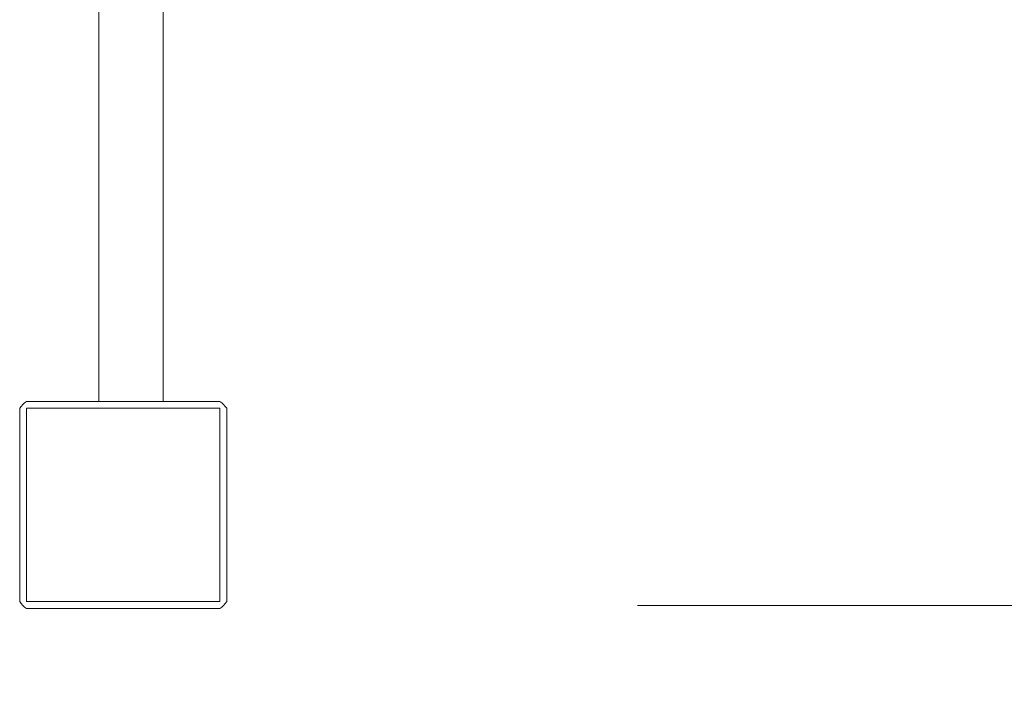
# Model space of a CAD drawing. Units: millimetres. Extents: x 228151 to 233143, y -154765 to -137711.
# Drawn here: x 230184 to 230897, y -153300 to -152804 of the extents above; entities that cross this region are included whole.
import ezdxf

# ---------------------------------------------------------------- set-up
doc = ezdxf.new("R2010")
doc.units = ezdxf.units.MM
doc.header["$MEASUREMENT"] = 0
doc.layers.add('Новый_Чертеж и Рисунок_Ном._пера__7', color=7, linetype='Continuous', lineweight=15)
doc.layers.add('Размер - Общий', color=7, linetype='Continuous')
for name, color, linetype, lineweight, true_color in [('Размер - Общий_Ном._пера__25', 7, 'Continuous', 0, 0x5555ff), ('Размер - Общий_Ном._пера__65', 7, 'Continuous', 40, 0x83aefe), ('Размер - Общий_Ном._пера__85', 7, 'Continuous', 5, 0x66b7ff)]:
    doc.layers.add(name, color=color, linetype=linetype, lineweight=lineweight, true_color=true_color)
doc.styles.add('СГЕНЕРИР_СТИЛЬ_1', font='arial.ttf')
doc.dimstyles.new('СГЕНЕРИР_СТИЛЬ__1', dxfattribs={"dimtxt": 200, "dimasz": 47.5, "dimexe": 0.18, "dimexo": 300, "dimgap": 0.09, "dimtad": 1, "dimdec": 0, "dimzin": 0, "dimdsep": 46, "dimtxsty": 'СГЕНЕРИР_СТИЛЬ_1', "dimblk": 'ARROWHEAD_6', "dimblk1": 'ARROWHEAD_6', "dimblk2": 'ARROWHEAD_6', "dimcen": 0.09, "dimclrd": 256, "dimclre": 256, "dimclrt": 256, "dimazin": 0, "dimtfac": 1, "dimtdec": 4, "dimtmove": 0, "dimatfit": 3, "dimfxl": 0, "dimtolj": 1, "dimtzin": 0, "dimarcsym": 0})

# ---------------------------------------------------------------- blocks, each defined once
blk = doc.blocks.new('*D1')
at = {"layer": 'Размер - Общий_Ном._пера__65', "color": 161, "linetype": 'Continuous', "lineweight": 40, "true_color": 0x83aefe}
for p, q in [((231434.5, -140658.02), (231384.5, -140608.02)), ((231384.5, -153203), (231434.5, -153253))]:
    blk.add_line(p, q, dxfattribs=at)
at = {"layer": 'Размер - Общий_Ном._пера__85', "color": 151, "linetype": 'Continuous', "lineweight": 5, "true_color": 0x66b7ff}
for p, q in [((231409.5, -140633.02), (231409.5, -140595.52)), ((231456.37, -140633.02), (230631.79, -140633.02)), ((231409.5, -153228), (231409.5, -140633.02)), ((231456.37, -153228), (230631.53, -153228)), ((231409.5, -153265.5), (231409.5, -153228))]:
    blk.add_line(p, q, dxfattribs=at)
at = {"layer": 'Размер - Общий_Ном._пера__25', "color": 173, "lineweight": 0, "true_color": 0x5555ff, "insert": (231369.5, -147348.34), "char_height": 200, "attachment_point": 7, "rotation": 90, "style": 'СГЕНЕРИР_СТИЛЬ_1'}
blk.add_mtext('\\A1;{\\pql;\\fArial|b0|i0|c0|p38;12 595}', dxfattribs=at)
blk = doc.blocks.new('ARROWHEAD_6')
at = {"color": 0, "linetype": 'Continuous', "lineweight": 0}
for p, q in [((-0.5, -0.5), (0.5, 0.5)), ((0, 0), (-1, 0))]:
    blk.add_line(p, q, dxfattribs=at)
blk = doc.blocks.new('*D5')
at = {"layer": 'Размер - Общий_Ном._пера__65', "color": 161, "linetype": 'Continuous', "lineweight": 40, "true_color": 0x83aefe}
for p, q in [((233121.46, -139160.22), (233071.46, -139110.22)), ((233071.46, -154703), (233121.46, -154753))]:
    blk.add_line(p, q, dxfattribs=at)
at = {"layer": 'Размер - Общий_Ном._пера__85', "color": 151, "linetype": 'Continuous', "lineweight": 5, "true_color": 0x66b7ff}
for p, q in [((233096.46, -139135.22), (233096.46, -139097.72)), ((233143.33, -139135.22), (231015.86, -139135.22)), ((233096.46, -154728), (233096.46, -139135.22)), ((233143.33, -154728), (230930.07, -154728)), ((233096.46, -154765.5), (233096.46, -154728))]:
    blk.add_line(p, q, dxfattribs=at)
at = {"layer": 'Размер - Общий_Ном._пера__25', "color": 173, "lineweight": 0, "true_color": 0x5555ff, "insert": (233056.46, -147349.44), "char_height": 200, "attachment_point": 7, "rotation": 90, "style": 'СГЕНЕРИР_СТИЛЬ_1'}
blk.add_mtext('\\A1;{\\pql;\\fArial|b0|i0|c0|p38;15 595}', dxfattribs=at)

msp = doc.modelspace()

# ---------------------------------------------------------------- linework, layer by layer
at = {"layer": 'Новый_Чертеж и Рисунок_Ном._пера__7', "color": 7, "linetype": 'Continuous', "lineweight": 15}
for points in [[(230241.05, -153080.27), (230241.05, -152177.16)], [(230287.73, -153080.27), (230287.73, -152177.16)], [(230183.81, -153085.27), (230184.89, -153083.86)], [(230183.81, -153085.27), (230183.81, -153225.27)], [(230183.81, -153225.27), (230183.81, -153085.27)], [(230186.08, -153082.55), (230184.89, -153083.86)], [(230186.08, -153082.55), (230187.39, -153081.36)], [(230188.81, -153080.27), (230187.39, -153081.36)], [(230328.81, -153080.27), (230188.81, -153080.27)], [(230188.81, -153080.27), (230328.81, -153080.27)], [(230328.81, -153085.27), (230188.81, -153085.27)], [(230188.81, -153225.27), (230188.81, -153085.27)], [(230188.81, -153085.27), (230328.81, -153085.27)], [(230188.81, -153225.27), (230188.81, -153085.27)], [(230328.81, -153080.27), (230330.23, -153081.36)], [(230328.81, -153225.27), (230328.81, -153085.27)], [(230328.81, -153085.27), (230328.81, -153225.27)], [(230331.53, -153082.55), (230330.23, -153081.36)], [(230331.53, -153082.55), (230332.73, -153083.86)], [(230333.81, -153085.27), (230332.73, -153083.86)], [(230333.81, -153225.27), (230333.81, -153085.27)], [(230333.81, -153085.27), (230333.81, -153225.27)], [(230183.81, -153225.27), (230184.89, -153226.69)], [(230186.08, -153228), (230184.89, -153226.69)], [(230186.08, -153228), (230187.39, -153229.19)], [(230188.81, -153225.27), (230328.81, -153225.27)], [(230188.81, -153225.27), (230328.81, -153225.27)], [(230331.53, -153228), (230330.23, -153229.19)], [(230331.53, -153228), (230332.73, -153226.69)], [(230333.81, -153225.27), (230332.73, -153226.69)], [(230188.81, -153230.27), (230187.39, -153229.19)], [(230188.81, -153230.27), (230328.81, -153230.27)], [(230328.81, -153230.27), (230188.81, -153230.27)], [(230328.81, -153230.27), (230330.23, -153229.19)]]:
    msp.add_lwpolyline(points, dxfattribs=at)

# ---------------------------------------------------------------- dimensions: what is measured, and where the dimension line sits
at = {"layer": 'Размер - Общий', "color": 151, "linetype": 'Continuous', "lineweight": 5, "true_color": 0x66b7ff}
for base, p1, p2, text, picture, middle in [((233096.46, -139135.22), (230630.07, -154728), (230715.86, -139135.22), '15 595', '*D5', (232956.46, -146929.67)), ((231409.5, -140633.02), (230331.53, -153228), (230331.79, -140633.02), '12 595', '*D1', (231269.5, -146928.57))]:
    dim = msp.add_linear_dim(base=base, p1=p1, p2=p2, angle=90, text=text, dimstyle='СГЕНЕРИР_СТИЛЬ__1', dxfattribs=at)
    dim.commit()
    dim.dimension.update_dxf_attribs({"geometry": picture, "text_midpoint": middle, "dimtype": 160, "text_rotation": 90})

doc.saveas('drawing.dxf')
